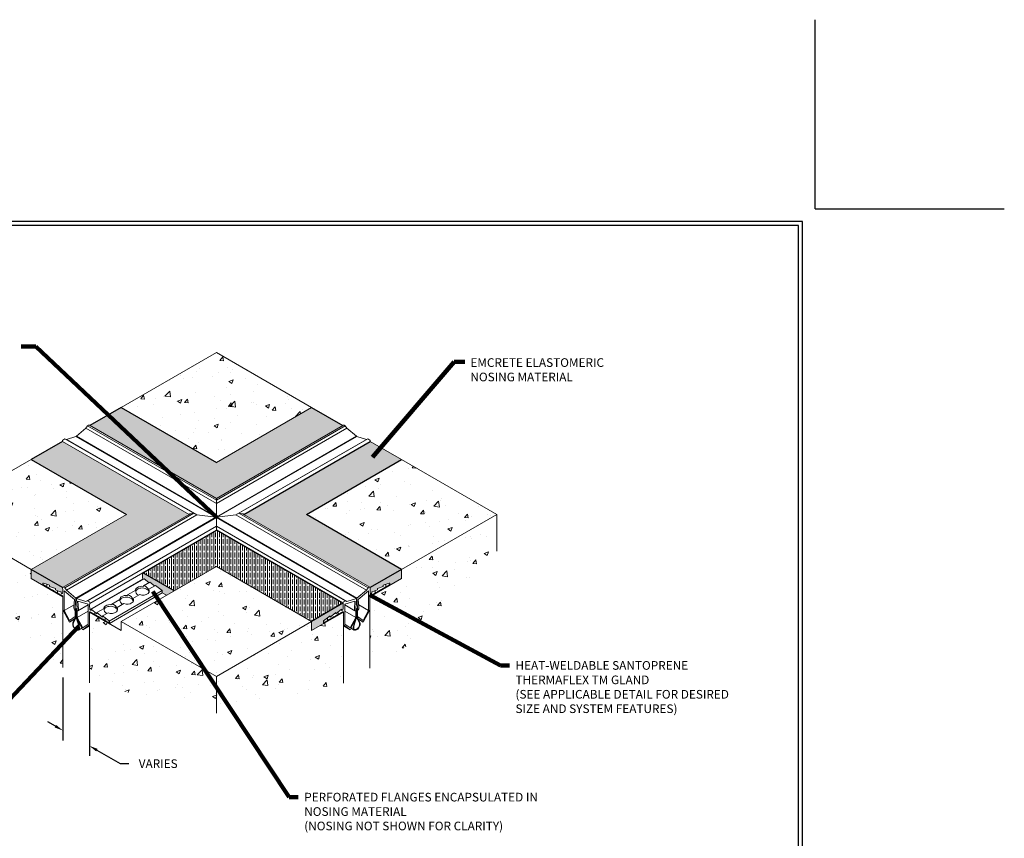
# Model space of a CAD drawing. Extents: x 1172 to 1294, y 299 to 400.
# Drawn here: x 1213 to 1294, y 333 to 400 of the extents above; entities that cross this region are included whole.
import ezdxf

# ---------------------------------------------------------------- set-up
doc = ezdxf.new("R2010")
doc.units = 0
doc.header["$LTSCALE"] = 5
doc.header["$MEASUREMENT"] = 0
doc.layers.get('DEFPOINTS').update_dxf_attribs({"color": 255, "linetype": 'CONTINUOUS'})
for name, color, linetype, lineweight in [('CONCRETE - L', 132, 'CONTINUOUS', 20), ('GLAND-L', 180, 'CONTINUOUS', 15), ('NOSING - H', 100, 'CONTINUOUS', 15), ('NOSING - L', 102, 'CONTINUOUS', 25), ('POCKET - L', 6, 'CONTINUOUS', 9), ('TBLOCK-T5', 111, 'CONTINUOUS', 30), ('TEXT - 4', 241, 'CONTINUOUS', 25)]:
    doc.layers.add(name, color=color, linetype=linetype, lineweight=lineweight)
doc.layers.add('DIMS', color=50, linetype='CONTINUOUS')
doc.styles.add('ROMANS', font='romans', dxfattribs={"width": 0.9})
doc.dimstyles.get("Standard").update_dxf_attribs({"dimtxt": 0.18, "dimasz": 0.18, "dimexe": 0.18, "dimexo": 0.0625, "dimgap": 0.09, "dimtad": 0, "dimtih": 1, "dimtoh": 1, "dimdec": 4, "dimzin": 0, "dimdsep": 46, "dimtxsty": 'Standard', "dimcen": 0.09, "dimadec": 0, "dimazin": 0, "dimtfac": 1, "dimtdec": 4, "dimtofl": 0, "dimtmove": 0, "dimatfit": 3, "dimfxl": 1, "dimtolj": 1, "dimtzin": 0, "dimarcsym": 0})
pattern_1 = [(50, (-0.2113, -1.4782), (3.586301, -0.313761), [0.375, -4.125]), (355, (-0.2113, -1.4782), (-0.693757, 3.760961), [0.3, -3.3]), (100.45144, (0.0876, -1.5044), (2.892544, 3.4472), [0.318701, -3.505711]), (46.1842, (-0.2113, -0.478), (5.336207, -0.827596), [0.5625, -6.1875]), (96.63564, (0.2334, -0.547), (4.67331, 4.870593), [0.478052, -5.258569]), (351.18416, (-0.2113, -0.478), (4.67331, 4.870593), [0.45, -4.95]), (21, (0.2887, -0.7282), (2.984535, -2.0130945), [0.375, -4.125]), (326, (0.2887, -0.7282), (1.216577, 3.62575), [0.3, -3.3]), (71.45144, (0.5374, -0.896), (4.201112, 1.612656), [0.318701, -3.505711]), (37.5, (-0.2113, -1.4782), (0.0607993, 1.6644693), [0, -3.26, 0, -3.35, 0, -3.3125]), (7.5, (-0.2113, -1.4782), (1.3153477, 1.9720586), [0, -1.91, 0, -3.185, 0, -1.2625]), (327.5, (-1.3263, -1.4782), (2.6691122, -0.1127744), [0, -1.25, 0, -3.9, 0, -5.175]), (317.5, (-1.8263, -1.4782), (2.915931, 0.500525), [0, -1.625, 0, -2.59, 0, -3.675])]

# ---------------------------------------------------------------- blocks, each defined once
blk = doc.blocks.new('*D5')
at = {"layer": 'DEFPOINTS', "color": 0, "transparency": 16777216}
for p in [(1216.518, 346.863), (1218.684, 345.613), (1218.684, 340.452)]:
    blk.add_point(p, dxfattribs=at)
at = {"layer": 'DIMS', "color": 0, "lineweight": -2, "transparency": 16777216}
for p, q in [((1216.518, 346.045), (1216.518, 340.885)), ((1218.684, 344.795), (1218.684, 339.635)), ((1215.905, 342.056), (1215.292, 342.41)), ((1219.297, 340.098), (1221.211, 338.993)), ((1221.211, 338.993), (1221.919, 338.993))]:
    blk.add_line(p, q, dxfattribs=at)
at = {"layer": 'DIMS', "color": 0, "transparency": 16777216}
for points in [[(1215.964, 342.159), (1215.846, 341.954), (1216.518, 341.702)], [(1219.356, 340.201), (1219.238, 339.996), (1218.684, 340.452)]]:
    blk.add_solid(points, dxfattribs=at)
at = {"layer": 'DIMS', "color": 0, "transparency": 16777216, "insert": (1224.313, 338.993), "char_height": 0.708, "attachment_point": 5}
blk.add_mtext('\\A1;{\\Fromans|c0;VARIES}', dxfattribs=at)

msp = doc.modelspace()

# ---------------------------------------------------------------- hatches: boundary and pattern name
at = {"layer": 'CONCRETE - L'}
h = msp.add_hatch(dxfattribs=at)
h.set_pattern_fill('AR-CONC', color=256, scale=0.5)
h.set_pattern_definition(pattern_1)
h.paths.add_polyline_path([(1229.07571, 355.13684), (1221.28148, 350.63684), (1229.07571, 346.13684), (1236.86993, 350.63684)])
h.paths.add_polyline_path([(1252.02538, 359.38684), (1244.23115, 363.88684), (1236.43692, 359.38684), (1244.23115, 354.88684)])
h.paths.add_polyline_path([(1221.28157, 368.13686), (1229.07568, 363.63679), (1236.86997, 368.13682), (1229.07574, 372.63682)])
h.paths.add_polyline_path([(1221.71468, 359.38691), (1213.92045, 363.88691), (1206.12614, 359.38686), (1213.92036, 354.88686)])
h = msp.add_hatch(dxfattribs=at)
h.set_pattern_fill('AR-CONC', color=256, scale=0.5)
h.set_pattern_definition(pattern_1)
h.paths.add_polyline_path([(1216.51844, 352.63686), (1213.92036, 354.13686), (1213.92036, 354.88686), (1206.12614, 359.38686), (1206.12614, 356.38686), (1214.5033, 348.02631), (1216.51844, 346.86287)])
h.paths.add_polyline_path([(1252.02538, 356.38684), (1252.02538, 359.38684), (1244.23115, 354.88684), (1244.23115, 354.13684), (1241.63307, 352.63684), (1241.63307, 346.86585), (1244.56399, 348.55802)])
h = msp.add_hatch(dxfattribs=at)
h.set_pattern_fill('AR-CONC', color=256, scale=0.5)
h.set_pattern_definition(pattern_1)
h.paths.add_polyline_path([(1218.6834, 351.38684), (1221.28148, 349.88684), (1221.28148, 350.63684), (1229.07571, 346.13684), (1229.07571, 343.13684), (1218.6834, 345.56858)])
h = msp.add_hatch(dxfattribs=at)
h.set_pattern_fill('AR-CONC', color=256, scale=0.5)
h.set_pattern_definition(pattern_1)
h.paths.add_polyline_path([(1239.46801, 351.38684), (1236.86993, 349.88684), (1236.86993, 350.63684), (1229.07571, 346.13684), (1229.07571, 343.13684), (1239.46801, 345.56858)])
at = {"layer": 'NOSING - H', "linetype": 'Continuous'}
h = msp.add_hatch(dxfattribs=at)
h.set_pattern_fill('ANSI35', color=256, scale=1.258, angle=45)
h.paths.add_polyline_path([(1221.28145, 368.13693), (1218.72361, 366.6602), (1229.07582, 360.68334), (1239.4278, 366.66006), (1236.86997, 368.13682), (1229.07568, 363.63679)])
h.paths.add_polyline_path([(1216.48265, 365.36642), (1213.92022, 363.88704), (1221.71468, 359.38691), (1213.92036, 354.88686), (1216.48889, 353.40392, -0.20299044), (1216.52937, 353.43965), (1226.8349, 359.38955)])
h.paths.add_polyline_path([(1236.43692, 359.38684), (1244.23115, 363.88684), (1241.66874, 365.36625), (1231.31689, 359.38961), (1241.6347, 353.43395, -0.15141231), (1241.66255, 353.40386), (1244.23115, 354.88684)])
h = msp.add_hatch(dxfattribs=at)
h.set_pattern_fill('ANSI35', color=256, scale=1.258, angle=45)
h.set_pattern_definition([(90, (-0.2113, -1.4782), (-0.3145, 3e-17), []), (90, (-0.05404, -1.32096), (-0.3145, 3e-17), [0.393125, -0.078625, 0, -0.078625])])
h.paths.add_polyline_path([(1229.07571, 355.13684), (1236.86993, 350.63684), (1239.43229, 352.11622), (1229.07565, 358.09563), (1223.04926, 354.61629), (1225.61167, 353.13688)])
h = msp.add_hatch(dxfattribs=at)
h.set_pattern_fill('ANSI35', color=256, scale=1.258, angle=90)
h.set_pattern_definition([(135, (-0.2113, -1.4782), (-0.22238508, -0.22238508), []), (135, (-0.2113, -1.25583), (-0.22238508, -0.22238508), [0.393125, -0.078625, 0, -0.078625])])
h.paths.add_polyline_path([(1223.04926, 354.61629, 0.12431439), (1223.05783, 354.08267, 0.12804931), (1223.06835, 354.06463), (1223.16015, 354.11763), (1223.54899, 353.80341), (1223.6267, 353.84827), (1224.01553, 353.53404), (1224.09489, 353.57986), (1224.64684, 353.15302), (1224.64684, 352.96503), (1224.98042, 352.77243), (1225.61167, 353.13688)])
h.paths.add_polyline_path([(1213.92036, 354.88686), (1213.92036, 354.13686), (1216.51844, 352.63686), (1216.51844, 352.70856), (1216.44944, 352.7484), (1216.408, 352.72447), (1216.39006, 352.73483), (1216.39006, 352.78268), (1216.32383, 352.82092), (1216.28239, 352.79699), (1216.26445, 352.80735), (1216.26445, 352.85521), (1216.19822, 352.89344), (1216.15678, 352.86951), (1216.13884, 352.87987), (1216.13884, 352.92773), (1216.07261, 352.96596), (1216.03117, 352.94203), (1216.01323, 352.95239), (1216.01323, 353.00025), (1215.947, 353.03848), (1215.90556, 353.01456), (1215.88762, 353.02492), (1215.88762, 353.07277), (1215.82139, 353.111), (1215.77995, 353.08708), (1215.76201, 353.09744), (1215.76201, 353.14529), (1215.69579, 353.18352), (1215.65435, 353.1596), (1215.6364, 353.16996), (1215.6364, 353.21781), (1215.57018, 353.25604), (1215.52874, 353.23212), (1215.51079, 353.24248), (1215.51079, 353.29033), (1215.44457, 353.32856), (1215.40313, 353.30464), (1215.38518, 353.315), (1215.38518, 353.36285), (1215.31896, 353.40108), (1215.27752, 353.37716), (1215.25957, 353.38752), (1215.25957, 353.43537), (1215.19335, 353.4736), (1215.15191, 353.44968), (1215.13397, 353.46004), (1215.13397, 353.50789), (1215.06774, 353.54612), (1215.0263, 353.5222), (1215.00836, 353.53256), (1215.00836, 353.58041), (1214.94213, 353.61864), (1214.90069, 353.59472), (1214.88275, 353.60508), (1214.88275, 353.71913, -0.51566598), (1214.93776, 353.75829), (1215.27265, 353.64223), (1215.43218, 353.58694), (1215.43218, 353.47927), (1215.89872, 353.31758), (1215.89872, 353.20991), (1216.16587, 353.11732), (1216.36527, 353.04822), (1216.36527, 352.94055), (1216.42696, 352.90493, 0.52220587), (1216.48852, 352.93384, 0.09044188), (1216.48385, 353.35846, -0.16993547), (1216.48889, 353.40392)])
h.paths.add_polyline_path([(1238.38175, 351.08269), (1238.38175, 350.97502), (1238.84829, 351.35205), (1238.84829, 351.24438), (1239.31484, 351.62141), (1239.31484, 351.51374), (1239.39798, 351.56174, 0.20122217), (1239.41738, 351.58726, 0.10976428), (1239.43497, 352.10036, -0.03108502), (1239.43229, 352.11622), (1236.86993, 350.63684), (1236.86993, 349.88684), (1239.46801, 351.38684, 0.57735027), (1239.40585, 351.42273), (1239.35757, 351.39486), (1239.35757, 351.34701), (1239.33963, 351.33665), (1239.29819, 351.36057), (1239.23196, 351.32234), (1239.23196, 351.27449), (1239.21402, 351.26413), (1239.17258, 351.28805), (1239.10635, 351.24982), (1239.10635, 351.20197), (1239.08841, 351.19161), (1239.04697, 351.21553), (1238.98074, 351.1773), (1238.98074, 351.12945), (1238.9628, 351.11909), (1238.92136, 351.14301), (1238.85513, 351.10478), (1238.85513, 351.05693), (1238.83719, 351.04657), (1238.79575, 351.07049), (1238.72952, 351.03226), (1238.72952, 350.98441), (1238.71158, 350.97405), (1238.67014, 350.99797), (1238.60392, 350.95974), (1238.60392, 350.91188), (1238.58597, 350.90152), (1238.54453, 350.92545), (1238.47831, 350.88722), (1238.47831, 350.83936), (1238.46036, 350.829), (1238.41892, 350.85293), (1238.3527, 350.8147), (1238.3527, 350.76684), (1238.33475, 350.75648), (1238.29331, 350.78041), (1238.22709, 350.74217), (1238.22709, 350.69432), (1238.20914, 350.68396), (1238.1677, 350.70789), (1238.10148, 350.66965), (1238.10148, 350.6218), (1238.08354, 350.61144), (1238.0421, 350.63537), (1237.97587, 350.59713), (1237.97587, 350.54928), (1237.95793, 350.53892), (1237.91649, 350.56285), (1237.85026, 350.52461), (1237.85026, 350.47676), (1237.83232, 350.4664), (1237.83232, 350.63747, -0.23217568), (1237.84841, 350.67025)])
h.paths.add_polyline_path([(1244.23115, 354.13684), (1244.23115, 354.88684), (1241.66255, 353.40386, -0.16968842), (1241.66757, 353.35846, 0.09044188), (1241.66289, 352.93384, 0.52220587), (1241.72446, 352.90493), (1241.78614, 352.94055), (1241.78614, 353.04822), (1241.98554, 353.11732), (1242.25269, 353.20991), (1242.25269, 353.31758), (1242.71924, 353.47927), (1242.71924, 353.58694), (1242.87876, 353.64223), (1243.21365, 353.75829, -0.51566598), (1243.26866, 353.71913), (1243.26866, 353.60508), (1243.25072, 353.59472), (1243.20928, 353.61864), (1243.14306, 353.58041), (1243.14306, 353.53256), (1243.12511, 353.5222), (1243.08367, 353.54612), (1243.01745, 353.50789), (1243.01745, 353.46004), (1242.9995, 353.44968), (1242.95806, 353.4736), (1242.89184, 353.43537), (1242.89184, 353.38752), (1242.87389, 353.37716), (1242.83245, 353.40108), (1242.76623, 353.36285), (1242.76623, 353.315), (1242.74828, 353.30464), (1242.70684, 353.32856), (1242.64062, 353.29033), (1242.64062, 353.24248), (1242.62268, 353.23212), (1242.58123, 353.25604), (1242.51501, 353.21781), (1242.51501, 353.16996), (1242.49707, 353.1596), (1242.45563, 353.18352), (1242.3894, 353.14529), (1242.3894, 353.09744), (1242.37146, 353.08708), (1242.33002, 353.111), (1242.26379, 353.07277), (1242.26379, 353.02492), (1242.24585, 353.01456), (1242.20441, 353.03848), (1242.13818, 353.00025), (1242.13818, 352.95239), (1242.12024, 352.94203), (1242.0788, 352.96596), (1242.0744, 352.96342), (1242.01257, 352.92773), (1242.01257, 352.87987), (1241.99463, 352.86951), (1241.95319, 352.89344), (1241.88697, 352.85521), (1241.88697, 352.80735), (1241.86902, 352.79699), (1241.82758, 352.82092), (1241.76136, 352.78268), (1241.76136, 352.73483), (1241.74341, 352.72447), (1241.70197, 352.7484), (1241.63297, 352.70856), (1241.63297, 352.63679)])

# ---------------------------------------------------------------- linework, layer by layer
at = {"layer": 'CONCRETE - L'}
for p, q in [((1221.28145, 368.13693), (1229.07574, 372.63682)), ((1236.86997, 368.13682), (1229.07574, 372.63682)), ((1241.66874, 365.36625), (1244.23115, 363.88684)), ((1206.12614, 359.38686), (1213.92022, 363.88704)), ((1252.02538, 359.38684), (1244.23115, 363.88684)), ((1213.92036, 354.88686), (1206.12614, 359.38686)), ((1244.23115, 354.88684), (1252.02538, 359.38684)), ((1252.02538, 359.38684), (1252.02538, 356.38684)), ((1213.92036, 354.13686), (1213.92036, 354.88686)), ((1221.28148, 350.63684), (1229.07571, 355.13684)), ((1229.07571, 355.13684), (1236.86993, 350.63684)), ((1244.23115, 354.13684), (1244.23115, 354.88684)), ((1216.51844, 352.63686), (1213.92036, 354.13686)), ((1241.63307, 352.63684), (1244.23115, 354.13684)), ((1224.98042, 352.77243), (1224.64684, 352.96503)), ((1241.63307, 352.63684), (1241.63307, 346.81858)), ((1218.6834, 351.38684), (1221.28148, 349.88684)), ((1236.86993, 349.88684), (1239.46801, 351.38684)), ((1239.46801, 351.38684), (1239.46801, 345.56858)), ((1221.28148, 349.88684), (1221.28148, 350.63684)), ((1221.28148, 350.63684), (1229.07571, 346.13684)), ((1229.07571, 346.13684), (1236.86993, 350.63684)), ((1236.86993, 350.63684), (1236.86993, 349.88684)), ((1229.07571, 346.13684), (1229.07571, 343.13684))]:
    msp.add_line(p, q, dxfattribs=at)
at = {"layer": 'CONCRETE - L', "ltscale": 4}
for p, q in [((1216.51844, 346.86287), (1216.51844, 352.63686)), ((1218.6835, 345.61287), (1218.6835, 351.38686))]:
    msp.add_line(p, q, dxfattribs=at)
at = {"layer": 'DEFPOINTS'}
for q in [(1278.06268, 399.86872), (1293.53962, 384.39178)]:
    msp.add_line((1278.06268, 384.39178), q, dxfattribs=at)
at = {"layer": 'GLAND-L'}
for p, q in [((1218.53413, 366.63501), (1218.40301, 366.44583)), ((1218.61607, 366.68232), (1218.53413, 366.63501)), ((1218.53413, 366.63501), (1229.07582, 360.54876)), ((1218.6853, 366.68231), (1229.07582, 360.68334)), ((1229.0757, 360.68328), (1239.4661, 366.68218)), ((1229.07582, 360.54876), (1239.61728, 366.63487)), ((1239.53534, 366.68218), (1239.61728, 366.63487)), ((1239.61728, 366.63487), (1239.74839, 366.44569)), ((1216.79888, 365.52322), (1217.58255, 365.76344)), ((1217.58255, 365.76344), (1229.03898, 359.1489)), ((1218.40301, 366.44583), (1217.61914, 365.78464)), ((1217.61914, 365.78464), (1217.61914, 365.74231)), ((1217.61914, 365.78464), (1229.07579, 359.17013)), ((1218.40301, 366.44583), (1229.07582, 360.28388)), ((1240.53225, 365.78449), (1229.07567, 359.17006)), ((1229.07582, 360.28388), (1239.74839, 366.44569)), ((1240.56885, 365.76329), (1229.11232, 359.1489)), ((1239.74839, 366.44569), (1240.53225, 365.78449)), ((1240.53225, 365.78449), (1240.53225, 365.74216)), ((1241.35251, 365.52306), (1240.56885, 365.76329)), ((1216.48265, 365.36642), (1226.83442, 359.38964)), ((1216.68533, 365.56764), (1216.52129, 365.47293)), ((1216.68533, 365.56764), (1216.79888, 365.52322)), ((1216.68533, 365.56764), (1227.22682, 359.48132)), ((1216.79888, 365.52322), (1227.47494, 359.35939)), ((1241.35251, 365.52306), (1230.67679, 359.35942)), ((1241.46606, 365.56747), (1230.92449, 359.48129)), ((1241.46606, 365.56747), (1241.35251, 365.52306)), ((1241.46606, 365.56747), (1241.6301, 365.47277)), ((1229.07582, 360.68334), (1229.07567, 359.17006)), ((1216.52554, 353.43744), (1226.83442, 359.38964)), ((1216.66767, 353.38491), (1227.22682, 359.48132)), ((1216.79878, 353.19573), (1227.47475, 359.3595)), ((1226.96744, 359.44167), (1227.22682, 359.48132)), ((1227.47452, 359.35945), (1227.22682, 359.48132)), ((1229.03898, 359.1489), (1227.47452, 359.35945)), ((1229.11232, 359.1489), (1230.67679, 359.35942)), ((1230.67679, 359.35942), (1230.92449, 359.48129)), ((1241.35263, 353.19573), (1230.67679, 359.35942)), ((1231.18388, 359.44164), (1230.92449, 359.48129)), ((1241.48374, 353.38491), (1230.92449, 359.48129)), ((1231.31689, 359.38961), (1241.6347, 353.43395)), ((1217.58265, 352.53452), (1229.03898, 359.1489)), ((1217.61924, 352.51333), (1229.07567, 359.1277)), ((1229.07567, 359.1277), (1229.07565, 358.09563)), ((1229.07567, 359.1702), (1229.07567, 359.12774)), ((1240.53217, 352.51333), (1229.07567, 359.12774)), ((1240.56876, 352.53452), (1229.11232, 359.1489)), ((1229.11232, 359.1489), (1229.11232, 359.10658)), ((1218.40291, 352.27309), (1229.07566, 358.43501)), ((1218.51646, 352.31751), (1229.07565, 358.41387)), ((1239.63496, 352.31751), (1229.07565, 358.41393)), ((1239.7485, 352.27309), (1229.07566, 358.43507)), ((1218.71644, 352.10036), (1223.0455, 354.59974)), ((1214.88275, 353.60508), (1214.88275, 353.71913)), ((1215.27265, 353.64223), (1214.93776, 353.75829)), ((1215.21461, 353.46133), (1215.21461, 353.66234)), ((1218.73403, 351.58726), (1223.05761, 354.08348)), ((1218.83657, 351.62141), (1223.16015, 354.11763)), ((1223.11282, 353.55159), (1223.6267, 353.84827)), ((1223.16015, 354.11763), (1223.54899, 353.80341)), ((1223.6267, 353.84827), (1224.01553, 353.53404)), ((1242.87876, 353.64223), (1243.21365, 353.75829)), ((1242.9368, 353.46133), (1242.9368, 353.66234)), ((1243.26866, 353.60508), (1243.26866, 353.71913)), ((1214.88275, 353.60508), (1214.90069, 353.59472)), ((1214.90069, 353.64257), (1215.00836, 353.58041)), ((1214.90069, 353.59472), (1214.90069, 353.64257)), ((1214.90069, 353.59472), (1214.94213, 353.61864)), ((1215.00836, 353.53256), (1215.00836, 353.58041)), ((1215.00836, 353.53256), (1215.0263, 353.5222)), ((1215.0263, 353.57005), (1215.13397, 353.50789)), ((1215.0263, 353.5222), (1215.0263, 353.57005)), ((1215.0263, 353.5222), (1215.06774, 353.54612)), ((1215.13397, 353.46004), (1215.13397, 353.50789)), ((1215.13397, 353.46004), (1215.15191, 353.44968)), ((1215.15191, 353.49753), (1215.25957, 353.43537)), ((1215.15191, 353.44968), (1215.15191, 353.49753)), ((1215.15191, 353.44968), (1215.19335, 353.4736)), ((1215.17263, 353.48557), (1215.17981, 353.48142)), ((1215.25957, 353.38752), (1215.25957, 353.43537)), ((1215.25957, 353.38752), (1215.27752, 353.37716)), ((1215.43218, 353.58694), (1215.27265, 353.64223)), ((1215.27752, 353.42501), (1215.38518, 353.36285)), ((1215.27752, 353.37716), (1215.27752, 353.42501)), ((1215.27752, 353.37716), (1215.31896, 353.40108)), ((1215.38518, 353.315), (1215.38518, 353.36285)), ((1215.38518, 353.315), (1215.40313, 353.30464)), ((1215.40313, 353.35249), (1215.51079, 353.29033)), ((1215.40313, 353.30464), (1215.40313, 353.35249)), ((1215.40313, 353.30464), (1215.44457, 353.32856)), ((1215.43218, 353.47927), (1215.43218, 353.58694)), ((1215.43218, 353.47927), (1215.89872, 353.31758)), ((1215.51079, 353.24248), (1215.51079, 353.29033)), ((1215.51079, 353.24248), (1215.52874, 353.23212)), ((1215.52874, 353.27997), (1215.6364, 353.21781)), ((1215.52874, 353.23212), (1215.52874, 353.27997)), ((1215.52874, 353.23212), (1215.57018, 353.25604)), ((1215.6364, 353.16996), (1215.6364, 353.21781)), ((1215.6364, 353.16996), (1215.65435, 353.1596)), ((1215.65435, 353.20745), (1215.76201, 353.14529)), ((1215.65435, 353.1596), (1215.65435, 353.20745)), ((1215.65435, 353.1596), (1215.69579, 353.18352)), ((1215.76201, 353.09744), (1215.76201, 353.14529)), ((1215.76201, 353.09744), (1215.77995, 353.08708)), ((1215.77995, 353.13493), (1215.88762, 353.07277)), ((1215.77995, 353.08708), (1215.77995, 353.13493)), ((1215.77995, 353.08708), (1215.82139, 353.111)), ((1215.88762, 353.02492), (1215.88762, 353.07277)), ((1215.88762, 353.02492), (1215.90556, 353.01456)), ((1215.89872, 353.20991), (1215.89872, 353.31758)), ((1216.16587, 353.11732), (1215.89872, 353.20991)), ((1215.90556, 353.06241), (1216.01323, 353.00025)), ((1215.90556, 353.01456), (1215.90556, 353.06241)), ((1215.90556, 353.01456), (1215.947, 353.03848)), ((1216.01323, 352.95239), (1216.01323, 353.00025)), ((1216.01323, 352.95239), (1216.03117, 352.94203)), ((1216.03117, 352.98989), (1216.07701, 352.96342)), ((1216.03117, 352.94203), (1216.03117, 352.98989)), ((1216.03117, 352.94203), (1216.07261, 352.96596)), ((1216.07701, 353.14812), (1216.07701, 352.96342)), ((1216.07701, 352.96342), (1216.13884, 352.92773)), ((1216.13884, 352.87987), (1216.13884, 352.92773)), ((1216.13884, 352.87987), (1216.15678, 352.86951)), ((1216.15678, 352.91737), (1216.26445, 352.85521)), ((1216.15678, 352.86951), (1216.15678, 352.91737)), ((1216.15678, 352.86951), (1216.19822, 352.89344)), ((1216.36527, 353.04822), (1216.16587, 353.11732)), ((1216.26445, 352.80735), (1216.26445, 352.85521)), ((1216.28239, 352.84485), (1216.39006, 352.78268)), ((1216.28239, 352.79699), (1216.28239, 352.84485)), ((1216.36527, 352.94055), (1216.36527, 353.04822)), ((1216.42696, 352.90493), (1216.36527, 352.94055)), ((1216.57232, 353.43996), (1216.66767, 353.38491)), ((1216.62611, 353.12453), (1216.62611, 351.52619)), ((1216.62611, 353.12453), (1217.46603, 352.41604)), ((1216.66767, 353.38491), (1216.79878, 353.19573)), ((1216.79878, 353.19573), (1217.58265, 352.53452)), ((1220.31485, 350.65573), (1224.64506, 353.1544)), ((1220.31909, 350.4664), (1224.64684, 352.96503)), ((1221.81615, 352.80295), (1222.48121, 353.18693)), ((1223.11282, 353.55159), (1223.11282, 353.4989)), ((1223.54762, 353.26389), (1224.09489, 353.57986)), ((1223.54762, 353.26389), (1223.54762, 353.15622)), ((1224.09489, 353.57986), (1224.64684, 353.15302)), ((1224.64684, 352.96503), (1224.64684, 353.15302)), ((1241.35263, 353.19573), (1240.56876, 352.53452)), ((1241.52531, 353.12453), (1240.68539, 352.41604)), ((1241.48374, 353.38491), (1241.35263, 353.19573)), ((1241.57909, 353.43996), (1241.48374, 353.38491)), ((1241.52531, 353.12453), (1241.52531, 351.52619)), ((1241.72446, 352.90493), (1241.78614, 352.94055)), ((1241.86902, 352.84485), (1241.76136, 352.78268)), ((1241.78614, 353.04822), (1241.98554, 353.11732)), ((1241.78614, 352.94055), (1241.78614, 353.04822)), ((1241.86902, 352.79699), (1241.86902, 352.84485)), ((1241.99463, 352.91737), (1241.88697, 352.85521)), ((1241.88697, 352.80735), (1241.88697, 352.85521)), ((1241.99463, 352.86951), (1241.95319, 352.89344)), ((1241.98554, 353.11732), (1242.25269, 353.20991)), ((1241.99463, 352.86951), (1241.99463, 352.91737)), ((1242.01257, 352.87987), (1241.99463, 352.86951)), ((1242.0744, 352.96342), (1242.01257, 352.92773)), ((1242.01257, 352.87987), (1242.01257, 352.92773)), ((1242.0744, 353.14812), (1242.0744, 352.96342)), ((1242.12024, 352.98989), (1242.0744, 352.96342)), ((1242.12024, 352.94203), (1242.0788, 352.96596)), ((1242.12024, 352.94203), (1242.12024, 352.98989)), ((1242.13818, 352.95239), (1242.12024, 352.94203)), ((1242.24585, 353.06241), (1242.13818, 353.00025)), ((1242.13818, 352.95239), (1242.13818, 353.00025)), ((1242.24585, 353.01456), (1242.20441, 353.03848)), ((1242.24585, 353.01456), (1242.24585, 353.06241)), ((1242.26379, 353.02492), (1242.24585, 353.01456)), ((1242.71924, 353.47927), (1242.25269, 353.31758)), ((1242.25269, 353.20991), (1242.25269, 353.31758)), ((1242.37146, 353.13493), (1242.26379, 353.07277)), ((1242.26379, 353.02492), (1242.26379, 353.07277)), ((1242.37146, 353.08708), (1242.33002, 353.111)), ((1242.37146, 353.08708), (1242.37146, 353.13493)), ((1242.3894, 353.09744), (1242.37146, 353.08708)), ((1242.49707, 353.20745), (1242.3894, 353.14529)), ((1242.3894, 353.09744), (1242.3894, 353.14529)), ((1242.49707, 353.1596), (1242.45563, 353.18352)), ((1242.49707, 353.1596), (1242.49707, 353.20745)), ((1242.51501, 353.16996), (1242.49707, 353.1596)), ((1242.62268, 353.27997), (1242.51501, 353.21781)), ((1242.51501, 353.16996), (1242.51501, 353.21781)), ((1242.62268, 353.23212), (1242.58123, 353.25604)), ((1242.62268, 353.23212), (1242.62268, 353.27997)), ((1242.64062, 353.24248), (1242.62268, 353.23212)), ((1242.74828, 353.35249), (1242.64062, 353.29033)), ((1242.64062, 353.24248), (1242.64062, 353.29033)), ((1242.74828, 353.30464), (1242.70684, 353.32856)), ((1242.71924, 353.58694), (1242.87876, 353.64223)), ((1242.71924, 353.47927), (1242.71924, 353.58694)), ((1242.74828, 353.30464), (1242.74828, 353.35249)), ((1242.76623, 353.315), (1242.74828, 353.30464)), ((1242.87389, 353.42501), (1242.76623, 353.36285)), ((1242.76623, 353.315), (1242.76623, 353.36285)), ((1242.87389, 353.37716), (1242.83245, 353.40108)), ((1242.87389, 353.37716), (1242.87389, 353.42501)), ((1242.89184, 353.38752), (1242.87389, 353.37716)), ((1242.9995, 353.49753), (1242.89184, 353.43537)), ((1242.89184, 353.38752), (1242.89184, 353.43537)), ((1242.9995, 353.44968), (1242.95806, 353.4736)), ((1242.97878, 353.48557), (1242.9716, 353.48142)), ((1242.9995, 353.44968), (1242.9995, 353.49753)), ((1243.01745, 353.46004), (1242.9995, 353.44968)), ((1243.12511, 353.57005), (1243.01745, 353.50789)), ((1243.01745, 353.46004), (1243.01745, 353.50789)), ((1243.12511, 353.5222), (1243.08367, 353.54612)), ((1243.12511, 353.5222), (1243.12511, 353.57005)), ((1243.14306, 353.53256), (1243.12511, 353.5222)), ((1243.25072, 353.64257), (1243.14306, 353.58041)), ((1243.14306, 353.53256), (1243.14306, 353.58041)), ((1243.25072, 353.59472), (1243.20928, 353.61864)), ((1243.25072, 353.59472), (1243.25072, 353.64257)), ((1243.26866, 353.60508), (1243.25072, 353.59472)), ((1216.26445, 352.80735), (1216.28239, 352.79699)), ((1216.28239, 352.79699), (1216.32383, 352.82092)), ((1216.39006, 352.73483), (1216.39006, 352.78268)), ((1216.39006, 352.73483), (1216.408, 352.72447)), ((1216.408, 352.77232), (1216.51844, 352.70856)), ((1216.408, 352.72447), (1216.408, 352.77232)), ((1216.408, 352.72447), (1216.44944, 352.7484)), ((1216.51844, 352.70856), (1216.51844, 351.58835)), ((1217.41935, 351.8053), (1217.46603, 352.41604)), ((1217.52237, 351.74583), (1217.58265, 352.53452)), ((1218.40291, 352.27309), (1217.61924, 352.51333)), ((1217.61924, 352.51333), (1217.67945, 351.65514)), ((1218.57574, 352.04674), (1217.74307, 352.30199)), ((1217.74307, 352.30199), (1217.78981, 351.6358)), ((1218.51646, 352.31751), (1218.40291, 352.27309)), ((1218.51646, 352.31751), (1218.68049, 352.22281)), ((1218.57574, 352.04674), (1218.57574, 350.40057)), ((1220.51948, 352.05432), (1221.18454, 352.43829)), ((1220.51948, 352.05432), (1220.51948, 352.00163)), ((1220.95427, 351.76663), (1221.51188, 352.08856)), ((1221.81615, 352.80295), (1221.81615, 352.75026)), ((1222.25095, 352.51526), (1222.80855, 352.8372)), ((1222.25095, 352.51526), (1222.25095, 352.40759)), ((1239.63496, 352.31751), (1239.47092, 352.22281)), ((1239.57568, 352.04674), (1240.40834, 352.30199)), ((1239.57568, 352.04674), (1239.57568, 350.40057)), ((1239.63496, 352.31751), (1239.7485, 352.27309)), ((1239.7485, 352.27309), (1240.53217, 352.51333)), ((1240.40834, 352.30199), (1240.3616, 351.6358)), ((1240.53217, 352.51333), (1240.47196, 351.65514)), ((1240.62904, 351.74583), (1240.56876, 352.53452)), ((1240.73206, 351.8053), (1240.68539, 352.41604)), ((1241.74341, 352.77232), (1241.63297, 352.70856)), ((1241.63297, 352.70856), (1241.63297, 351.58835)), ((1241.74341, 352.72447), (1241.70197, 352.7484)), ((1241.74341, 352.72447), (1241.74341, 352.77232)), ((1241.76136, 352.73483), (1241.74341, 352.72447)), ((1241.76136, 352.73483), (1241.76136, 352.78268)), ((1241.86902, 352.79699), (1241.82758, 352.82092)), ((1241.88697, 352.80735), (1241.86902, 352.79699)), ((1216.51844, 351.58835), (1217.05968, 350.58059)), ((1216.62611, 351.52619), (1217.43365, 351.99243)), ((1216.62611, 351.52619), (1217.05968, 350.71889)), ((1217.52197, 351.04037), (1217.52197, 351.52064)), ((1217.52197, 351.04037), (1217.52197, 351.52064)), ((1217.67987, 350.9492), (1217.67987, 351.4676)), ((1217.67987, 350.9492), (1218.57574, 351.46643)), ((1217.74735, 351.50656), (1218.57574, 351.98483)), ((1218.6834, 351.38684), (1218.6834, 350.33841)), ((1218.79384, 351.39486), (1218.74556, 351.42273)), ((1218.75343, 351.56174), (1218.83657, 351.51374)), ((1218.79384, 351.39486), (1218.79384, 351.34701)), ((1218.79384, 351.39486), (1218.79384, 351.34701)), ((1218.81179, 351.33665), (1218.79384, 351.34701)), ((1218.81179, 351.33665), (1218.79384, 351.34701)), ((1218.91945, 351.32234), (1218.81179, 351.3845)), ((1218.81179, 351.3845), (1218.81179, 351.33665)), ((1218.81179, 351.3845), (1218.81179, 351.33665)), ((1218.81179, 351.33665), (1218.85323, 351.36057)), ((1218.81179, 351.33665), (1218.85323, 351.36057)), ((1218.83657, 351.62141), (1218.83657, 351.51374)), ((1218.83657, 351.62141), (1219.30312, 351.24438)), ((1218.91945, 351.32234), (1218.91945, 351.27449)), ((1218.93739, 351.26413), (1218.91945, 351.27449)), ((1218.93739, 351.31198), (1218.93739, 351.26413)), ((1219.04506, 351.24982), (1218.93739, 351.31198)), ((1218.93739, 351.26413), (1218.97884, 351.28805)), ((1219.04506, 351.24982), (1219.04506, 351.20197)), ((1219.063, 351.23946), (1219.063, 351.19161)), ((1219.17067, 351.1773), (1219.063, 351.23946)), ((1219.12483, 351.20376), (1219.12483, 351.38846)), ((1219.30312, 351.35205), (1219.88787, 351.68966)), ((1219.30312, 351.35205), (1219.30312, 351.24438)), ((1219.30312, 351.35205), (1219.76967, 350.97502)), ((1219.76967, 351.08269), (1220.21521, 351.33993)), ((1220.95427, 351.76663), (1220.95427, 351.65895)), ((1238.84829, 351.35205), (1238.38175, 350.97502)), ((1239.31484, 351.62141), (1238.84829, 351.24438)), ((1238.84829, 351.35205), (1238.84829, 351.24438)), ((1238.98074, 351.1773), (1239.08841, 351.23946)), ((1239.02658, 351.20376), (1239.02658, 351.38846)), ((1239.08841, 351.23946), (1239.08841, 351.19161)), ((1239.10635, 351.24982), (1239.21402, 351.31198)), ((1239.10635, 351.24982), (1239.10635, 351.20197)), ((1239.21402, 351.26413), (1239.17258, 351.28805)), ((1239.21402, 351.31198), (1239.21402, 351.26413)), ((1239.21402, 351.26413), (1239.23196, 351.27449)), ((1239.23196, 351.32234), (1239.33963, 351.3845)), ((1239.23196, 351.32234), (1239.23196, 351.27449)), ((1239.33963, 351.33665), (1239.29819, 351.36057)), ((1239.33963, 351.33665), (1239.29819, 351.36057)), ((1239.31484, 351.62141), (1239.31484, 351.51374)), ((1239.39798, 351.56174), (1239.31484, 351.51374)), ((1239.33963, 351.3845), (1239.33963, 351.33665)), ((1239.33963, 351.3845), (1239.33963, 351.33665)), ((1239.33963, 351.33665), (1239.35757, 351.34701)), ((1239.33963, 351.33665), (1239.35757, 351.34701)), ((1239.35757, 351.39486), (1239.40585, 351.42273)), ((1239.35757, 351.39486), (1239.35757, 351.34701)), ((1239.35757, 351.39486), (1239.35757, 351.34701)), ((1239.46801, 351.38684), (1239.46801, 350.33841)), ((1240.40407, 351.50656), (1239.57568, 351.98483)), ((1240.47154, 350.9492), (1239.57568, 351.46643)), ((1240.47154, 350.9492), (1240.47154, 351.4676)), ((1240.62945, 351.04037), (1240.62945, 351.52064)), ((1240.62945, 351.04037), (1240.62945, 351.52064)), ((1241.52531, 351.52619), (1240.71776, 351.99243)), ((1241.63297, 351.58835), (1241.09173, 350.58059)), ((1241.52531, 351.52619), (1241.09173, 350.71889)), ((1217.05968, 350.71889), (1217.52197, 351.04037)), ((1217.05968, 350.58059), (1217.49128, 350.88072)), ((1217.05968, 350.58059), (1217.45669, 350.8098)), ((1217.67987, 350.9492), (1218.14216, 350.09392)), ((1217.71058, 350.75409), (1218.14216, 349.95562)), ((1219.063, 351.19161), (1219.04506, 351.20197)), ((1219.063, 351.19161), (1219.10444, 351.21553)), ((1219.17067, 351.1773), (1219.17067, 351.12945)), ((1219.18861, 351.11909), (1219.17067, 351.12945)), ((1219.18861, 351.16694), (1219.18861, 351.11909)), ((1219.29628, 351.10478), (1219.18861, 351.16694)), ((1219.18861, 351.11909), (1219.23005, 351.14301)), ((1219.29628, 351.10478), (1219.29628, 351.05693)), ((1219.31422, 351.04657), (1219.29628, 351.05693)), ((1219.31422, 351.09442), (1219.31422, 351.04657)), ((1219.42189, 351.03226), (1219.31422, 351.09442)), ((1219.31422, 351.04657), (1219.35566, 351.07049)), ((1219.42189, 351.03226), (1219.42189, 350.98441)), ((1219.43983, 350.97405), (1219.42189, 350.98441)), ((1219.43983, 351.0219), (1219.43983, 350.97405)), ((1219.5475, 350.95974), (1219.43983, 351.0219)), ((1219.43983, 350.97405), (1219.48127, 350.99797)), ((1219.5475, 350.95974), (1219.5475, 350.91188)), ((1219.56544, 350.90152), (1219.5475, 350.91188)), ((1219.56544, 350.94938), (1219.56544, 350.90152)), ((1219.6731, 350.88722), (1219.56544, 350.94938)), ((1219.56544, 350.90152), (1219.60688, 350.92545)), ((1219.6731, 350.88722), (1219.6731, 350.83936)), ((1219.69105, 350.829), (1219.6731, 350.83936)), ((1219.69105, 350.87686), (1219.69105, 350.829)), ((1219.79871, 350.8147), (1219.69105, 350.87686)), ((1219.69105, 350.829), (1219.73249, 350.85293)), ((1219.76967, 351.08269), (1219.76967, 350.97502)), ((1219.76967, 351.08269), (1220.303, 350.67025)), ((1219.79871, 350.8147), (1219.79871, 350.76684)), ((1219.81666, 350.75648), (1219.79871, 350.76684)), ((1219.81666, 350.80433), (1219.81666, 350.75648)), ((1219.92432, 350.74217), (1219.81666, 350.80433)), ((1219.81666, 350.75648), (1219.8581, 350.78041)), ((1219.92432, 350.74217), (1219.92432, 350.69432)), ((1219.94227, 350.68396), (1219.92432, 350.69432)), ((1219.94227, 350.73181), (1219.94227, 350.68396)), ((1220.04993, 350.66965), (1219.94227, 350.73181)), ((1219.94227, 350.68396), (1219.98371, 350.70789)), ((1219.98723, 350.91444), (1219.98723, 350.70585)), ((1220.04993, 350.66965), (1220.04993, 350.6218)), ((1220.06788, 350.61144), (1220.04993, 350.6218)), ((1220.06788, 350.65929), (1220.06788, 350.61144)), ((1220.17554, 350.59713), (1220.06788, 350.65929)), ((1220.06788, 350.61144), (1220.10932, 350.63537)), ((1220.17554, 350.59713), (1220.17554, 350.54928)), ((1220.19348, 350.53892), (1220.17554, 350.54928)), ((1220.19348, 350.58677), (1220.19348, 350.53892)), ((1220.30115, 350.52461), (1220.19348, 350.58677)), ((1220.19348, 350.53892), (1220.23493, 350.56285)), ((1220.30115, 350.52461), (1220.30115, 350.47676)), ((1220.31909, 350.4664), (1220.30115, 350.47676)), ((1220.31909, 350.63747), (1220.31909, 350.4664)), ((1237.83232, 350.63747), (1237.83232, 350.4664)), ((1237.83232, 350.4664), (1237.85026, 350.47676)), ((1238.38175, 351.08269), (1237.84841, 350.67025)), ((1237.85026, 350.52461), (1237.95793, 350.58677)), ((1237.85026, 350.52461), (1237.85026, 350.47676)), ((1237.95793, 350.53892), (1237.91649, 350.56285)), ((1237.95793, 350.58677), (1237.95793, 350.53892)), ((1237.95793, 350.53892), (1237.97587, 350.54928)), ((1237.97587, 350.59713), (1238.08354, 350.65929)), ((1237.97587, 350.59713), (1237.97587, 350.54928)), ((1238.08354, 350.61144), (1238.0421, 350.63537)), ((1238.08354, 350.65929), (1238.08354, 350.61144)), ((1238.08354, 350.61144), (1238.10148, 350.6218)), ((1238.10148, 350.66965), (1238.20914, 350.73181)), ((1238.10148, 350.66965), (1238.10148, 350.6218)), ((1238.16418, 350.91444), (1238.16418, 350.70585)), ((1238.20914, 350.68396), (1238.1677, 350.70789)), ((1238.20914, 350.73181), (1238.20914, 350.68396)), ((1238.20914, 350.68396), (1238.22709, 350.69432)), ((1238.22709, 350.74217), (1238.33475, 350.80433)), ((1238.22709, 350.74217), (1238.22709, 350.69432)), ((1238.33475, 350.75648), (1238.29331, 350.78041)), ((1238.33475, 350.80433), (1238.33475, 350.75648)), ((1238.33475, 350.75648), (1238.3527, 350.76684)), ((1238.3527, 350.8147), (1238.46036, 350.87686)), ((1238.3527, 350.8147), (1238.3527, 350.76684)), ((1238.38175, 351.08269), (1238.38175, 350.97502)), ((1238.46036, 350.829), (1238.41892, 350.85293)), ((1238.46036, 350.87686), (1238.46036, 350.829)), ((1238.46036, 350.829), (1238.47831, 350.83936)), ((1238.47831, 350.88722), (1238.58597, 350.94938)), ((1238.47831, 350.88722), (1238.47831, 350.83936)), ((1238.58597, 350.90152), (1238.54453, 350.92545)), ((1238.58597, 350.94938), (1238.58597, 350.90152)), ((1238.58597, 350.90152), (1238.60392, 350.91188)), ((1238.60392, 350.95974), (1238.71158, 351.0219)), ((1238.60392, 350.95974), (1238.60392, 350.91188)), ((1238.71158, 350.97405), (1238.67014, 350.99797)), ((1238.71158, 351.0219), (1238.71158, 350.97405)), ((1238.71158, 350.97405), (1238.72952, 350.98441)), ((1238.72952, 351.03226), (1238.83719, 351.09442)), ((1238.72952, 351.03226), (1238.72952, 350.98441)), ((1238.83719, 351.04657), (1238.79575, 351.07049)), ((1238.83719, 351.09442), (1238.83719, 351.04657)), ((1238.83719, 351.04657), (1238.85513, 351.05693)), ((1238.85513, 351.10478), (1238.9628, 351.16694)), ((1238.85513, 351.10478), (1238.85513, 351.05693)), ((1238.9628, 351.11909), (1238.92136, 351.14301)), ((1238.9628, 351.16694), (1238.9628, 351.11909)), ((1238.9628, 351.11909), (1238.98074, 351.12945)), ((1238.98074, 351.1773), (1238.98074, 351.12945)), ((1239.08841, 351.19161), (1239.04697, 351.21553)), ((1239.08841, 351.19161), (1239.10635, 351.20197)), ((1240.47154, 350.9492), (1240.00925, 350.09392)), ((1240.44083, 350.75409), (1240.00925, 349.95562)), ((1241.09173, 350.71889), (1240.62945, 351.04037)), ((1241.09173, 350.58059), (1240.66013, 350.88072)), ((1241.09173, 350.58059), (1240.69472, 350.8098)), ((1218.14216, 350.09392), (1218.57574, 350.40057)), ((1218.14216, 349.95562), (1218.6834, 350.33841)), ((1218.6834, 350.2681), (1218.14216, 349.95562)), ((1240.00925, 349.95562), (1239.46801, 350.33841)), ((1239.46801, 350.2681), (1240.00925, 349.95562)), ((1240.00925, 350.09392), (1239.57568, 350.40057))]:
    msp.add_line(p, q, dxfattribs=at)
for centre, radius, start, end in [((1218.65068, 366.62235), 0.06924, 59.9992496, 119.993788), ((1239.50001, 366.62263), 0.06924, 59.3213604, 119.3158988), ((1216.61142, 365.37997), 0.12948, 134.1113704, 186.0060649), ((1241.53997, 365.3798), 0.12948, 353.9931844, 45.8878789), ((1227.01541, 359.12294), 0.32232, 98.5604309, 124.163084), ((1231.13589, 359.12292), 0.32232, 55.8361653, 81.4388184), ((1224.11009, 354.36645), 1.08985, 166.7473659, 195.0486239), ((1214.92419, 353.71913), 0.04144, 70.8855271, 180), ((1223.09773, 354.09385), 0.04144, 194.4910052, 224.8382286), ((1243.22722, 353.71913), 0.04144, 0, 109.1144729), ((1216.44768, 352.94082), 0.04144, 240, 350.2953104), ((1216.55132, 353.37398), 0.06924, 72.3467425, 192.9568062), ((1215.32205, 353.13332), 1.18341, 350.2953104, 11.1072817), ((1222.80383, 353.09998), 0.36073, 127.929848, 169.0120486), ((1222.89226, 353.13526), 0.41428, 172.8353545, 241.4702806), ((1222.81132, 352.99852), 0.33603, 133.0133098, 167.6392658), ((1222.99825, 352.74204), 0.76548, 81.3916568, 122.9326412), ((1222.99825, 352.60174), 0.76548, 54.0771786, 122.9326412), ((1223.0799, 353.4648), 0.68375, 246.618924, 306.4857551), ((1223.03662, 353.03102), 0.52612, 13.7670343, 81.6713006), ((1223.20438, 352.9513), 0.36348, 9.3841942, 48.0519002), ((1223.31752, 353.12445), 0.26905, 308.8988421, 31.2157832), ((1241.60009, 353.37398), 0.06924, 347.0431938, 107.6532575), ((1242.82937, 353.13332), 1.18341, 168.8927183, 189.7046896), ((1241.70374, 352.94082), 0.04144, 189.7046896, 300), ((1218.59036, 352.12984), 0.12948, 346.8392038, 45.8878789), ((1219.8798, 351.88338), 1.18341, 169.4351889, 194.4910052), ((1220.44327, 351.53375), 0.52612, 13.7670343, 81.6713006), ((1221.50716, 352.35135), 0.36073, 127.929848, 169.0120486), ((1221.59559, 352.38662), 0.41428, 172.8353545, 241.4702806), ((1221.50691, 352.25613), 0.32619, 132.7674882, 168.8731678), ((1221.70157, 351.9934), 0.76548, 81.3916568, 122.9326412), ((1221.70157, 351.85311), 0.76548, 54.0771786, 122.9326412), ((1221.78322, 352.71617), 0.68375, 246.618924, 306.4857551), ((1221.73994, 352.28238), 0.52612, 13.7670343, 81.6713006), ((1221.90771, 352.20267), 0.36348, 9.3841942, 48.0519002), ((1222.02085, 352.37582), 0.26905, 308.8988421, 31.2157832), ((1238.27162, 351.88338), 1.18341, 345.5089948, 10.5648111), ((1239.56105, 352.12984), 0.12948, 134.1121211, 193.1607962), ((1217.73901, 351.7597), 0.32289, 171.8814932, 227.7647658), ((1217.65766, 351.72643), 0.13667, 171.8397421, 214.0170367), ((1217.62326, 351.65367), 0.05621, 306.5593535, 6.5340666), ((1217.64082, 351.61316), 0.1507, 285.0198985, 8.6424397), ((1218.72484, 351.38684), 0.04144, 60, 180), ((1218.77415, 351.59763), 0.04144, 194.4910052, 240), ((1220.21049, 351.60271), 0.36073, 127.929848, 169.0120486), ((1220.29891, 351.63799), 0.41428, 172.8353545, 241.4702806), ((1220.21797, 351.50125), 0.33603, 133.0133098, 167.6392658), ((1220.4049, 351.24477), 0.76548, 81.3916568, 122.9326412), ((1220.4049, 351.10448), 0.76548, 54.0771786, 122.9326412), ((1220.48655, 351.96753), 0.68375, 246.618924, 306.4857551), ((1220.61104, 351.45403), 0.36348, 9.3841942, 48.0519002), ((1220.72417, 351.62719), 0.26905, 308.8988421, 31.2157832), ((1239.37726, 351.59763), 0.04144, 300, 345.5089948), ((1239.42657, 351.38684), 0.04144, 0, 120), ((1240.51059, 351.61316), 0.1507, 171.3575603, 254.9801015), ((1240.52815, 351.65367), 0.05621, 173.4659334, 233.4406465), ((1240.49376, 351.72643), 0.13667, 325.9829633, 8.1602579), ((1240.41241, 351.7597), 0.32289, 312.2352342, 8.1185068), ((1220.27765, 350.63747), 0.04144, 0, 52.2844084), ((1237.87376, 350.63747), 0.04144, 127.7155916, 180)]:
    msp.add_arc(centre, radius, start, end, dxfattribs=at)
at = {"layer": 'NOSING - H', "linetype": 'Continuous'}
for p, q in [((1229.07568, 363.63679), (1236.86997, 368.13682)), ((1213.92036, 354.88686), (1221.71468, 359.38691))]:
    msp.add_line(p, q, dxfattribs=at)
at = {"layer": 'NOSING - L'}
for p, q in [((1221.28145, 368.13693), (1218.72361, 366.6602)), ((1221.28145, 368.13693), (1229.07568, 363.63679)), ((1236.86997, 368.13682), (1239.4278, 366.66006)), ((1216.48265, 365.36642), (1213.92022, 363.88704)), ((1231.31689, 359.38961), (1241.66874, 365.36625)), ((1213.92022, 363.88704), (1221.71468, 359.38691)), ((1236.43692, 359.38684), (1244.23115, 363.88684)), ((1244.23115, 354.88684), (1236.43692, 359.38684)), ((1223.04926, 354.61629), (1229.07565, 358.09563)), ((1239.43229, 352.11622), (1229.07565, 358.09563)), ((1216.48889, 353.40392), (1213.92036, 354.88686)), ((1225.61167, 353.13688), (1223.04926, 354.61629)), ((1244.23115, 354.88684), (1241.66255, 353.40386)), ((1239.43229, 352.11622), (1236.86993, 350.63684))]:
    msp.add_line(p, q, dxfattribs=at)
at = {"layer": 'POCKET - L'}
for p, q in [((1217.54438, 351.64997), (1217.67454, 351.72512)), ((1217.54438, 350.98959), (1217.54438, 351.64997)), ((1217.54438, 351.64997), (1217.65674, 351.60852)), ((1217.60092, 351.62911), (1217.67815, 351.6737)), ((1217.60092, 350.95697), (1217.60092, 351.62911)), ((1217.65747, 350.92429), (1217.65747, 351.60907)), ((1240.55049, 351.62911), (1240.47326, 351.6737)), ((1240.60704, 351.64997), (1240.47687, 351.72512)), ((1240.49395, 350.92429), (1240.49395, 351.60907)), ((1240.60704, 351.64997), (1240.49467, 351.60852)), ((1240.55049, 350.95697), (1240.55049, 351.62911)), ((1240.60704, 350.98959), (1240.60704, 351.64997)), ((1217.54438, 350.98959), (1217.33916, 350.54687)), ((1217.6009, 350.95695), (1217.37764, 350.50934)), ((1217.60094, 350.95693), (1217.82424, 350.25151)), ((1217.65747, 350.92429), (1217.86272, 350.24461)), ((1240.49395, 350.92429), (1240.28869, 350.24461)), ((1240.55047, 350.95693), (1240.32717, 350.25151)), ((1240.55051, 350.95695), (1240.77377, 350.50934)), ((1240.60704, 350.98959), (1240.81225, 350.54687)), ((1217.79549, 349.9166), (1218.07578, 350.07843)), ((1240.35592, 349.9166), (1240.07563, 350.07843))]:
    msp.add_line(p, q, dxfattribs=at)
for major_axis, start_param, end_param in [((0.20093, -0.34803), 3.51295622, 7.48267413), ((0.17223, -0.29831), 3.51615029, 7.47947835)]:
    msp.add_ellipse((1217.60094, 350.26809), major_axis=major_axis, ratio=0.57735027, start_param=start_param, end_param=end_param, dxfattribs=at)
at = {"layer": 'POCKET - L', "extrusion": (0, 0, -1)}
for major_axis, start_param, end_param in [((-0.20093, -0.34803), 3.51295622, 7.48267413), ((-0.17223, -0.29831), 3.51615029, 7.47947835)]:
    msp.add_ellipse((1240.55047, 350.26809), major_axis=major_axis, ratio=0.57735027, start_param=start_param, end_param=end_param, dxfattribs=at)
at = {"layer": 'TBLOCK-T5'}
for points in [[(1277.03001, 315.20334), (1277.03001, 383.35911), (1188.22098, 383.35911), (1188.22098, 315.20334)], [(1276.69975, 327.59832), (1276.69956, 383.02866), (1188.55143, 383.02866), (1188.55124, 327.59832)]]:
    msp.add_lwpolyline(points, close=True, dxfattribs=at)

# ---------------------------------------------------------------- texts
at = {"layer": 'TEXT - 4', "char_height": 0.708, "attachment_point": 1, "style": 'ROMANS'}
for s, width, heights, insert in [('EMCRETE ELASTOMERIC\\PNOSING MATERIAL', 17.9968324, [0], (1249.85518, 372.16635)), ('HEAT-WELDABLE SANTOPRENE THERMAFLEX TM GLAND\\P(SEE APPLICABLE DETAIL FOR DESIRED SIZE AND SYSTEM FEATURES)', 19.6083471, [5.07031], (1253.54556, 347.38383)), ('PERFORATED FLANGES ENCAPSULATED IN NOSING MATERIAL\\P(NOSING NOT SHOWN FOR CLARITY)', 19.6083471, [3.92257], (1236.26098, 336.60707))]:
    msp.add_mtext_dynamic_manual_height_columns(s, width=width, gutter_width=60, heights=heights, dxfattribs=dict(at, insert=insert))

# ---------------------------------------------------------------- dimensions: what is measured, and where the dimension line sits
at = {"layer": 'DIMS'}
dim = msp.add_linear_dim(base=(1218.6835, 340.45235), p1=(1216.51844, 346.86287), p2=(1218.6835, 345.61287), angle=330, text='{\\Fromans|c0;VARIES}', dimstyle='Standard', override={"dimtxt": 0.708, "dimasz": 0.708, "dimexe": 0.708, "dimexo": 0.708, "dimgap": 0.708}, dxfattribs=at)
dim.commit()
dim.dimension.update_dxf_attribs({"geometry": '*D5', "text_midpoint": (1224.31269, 338.99311), "dimtype": 161})

# ---------------------------------------------------------------- leaders
at = {"layer": 'TEXT - 4'}
for points in [[(1229.07567, 359.14897), (1214.30977, 373.1386), (1213.09707, 373.14)], [(1241.85629, 364.08069), (1248.51793, 371.8647), (1249.4145, 371.8647)], [(1223.8884, 353.08714), (1235.03787, 336.23975), (1235.76721, 336.2393)], [(1241.60322, 352.80176), (1252.32245, 347.01651), (1253.05179, 347.01606)], [(1217.82424, 350.25151), (1209.5985, 341.56116), (1208.3858, 341.56255)]]:
    msp.add_leader(points, dimstyle='Standard', override={"dimtxt": 4, "dimasz": 0.708, "dimexe": 1, "dimexo": 1, "dimtih": 0, "dimtoh": 0, "dimdec": 2, "dimtxsty": 'ROMANS', "dimdle": 0.05, "dimclrd": 256, "dimclre": 256, "dimclrt": 256, "dimtfac": 0.45, "dimtdec": 2, "dimlwd": 65535, "dimlwe": 65535}, dxfattribs=at)

doc.saveas('drawing.dxf')
